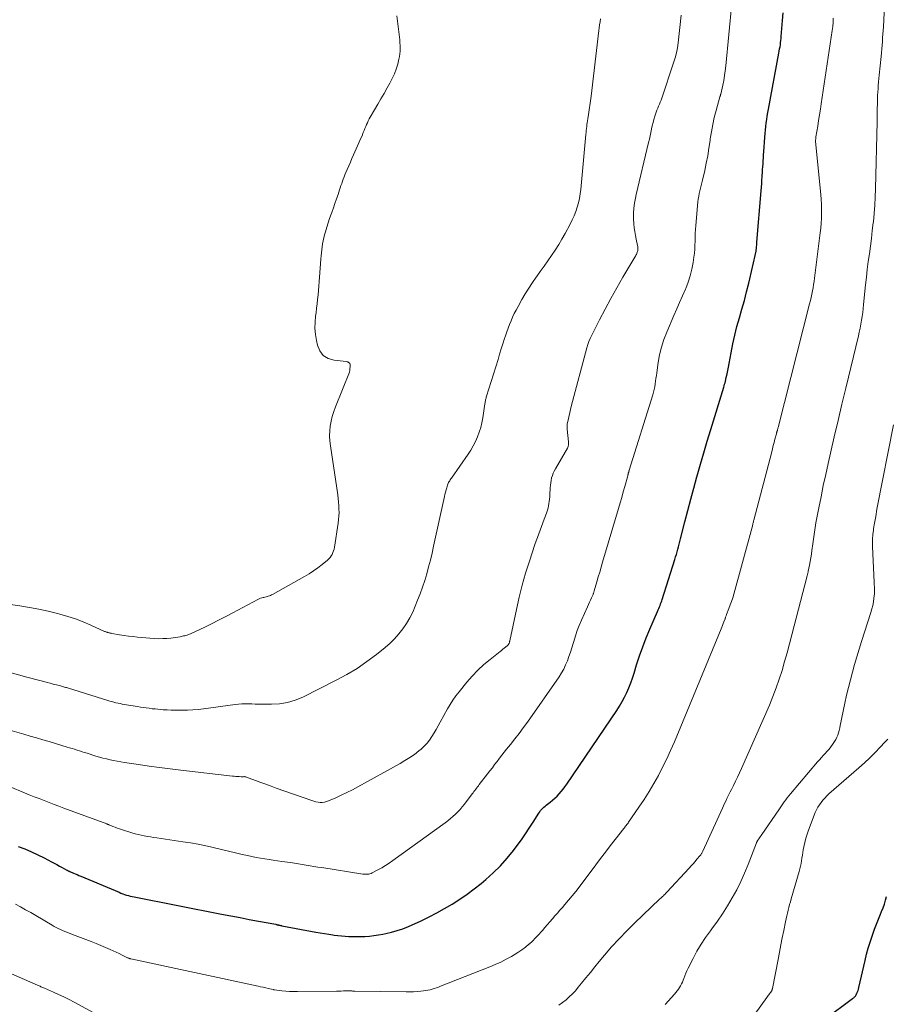
# Model space of a CAD drawing. Units: feet. Extents: x 2039999 to 2045008, y 544995 to 550002.
# Drawn here: x 2041079 to 2041282, y 548552 to 548782 of the extents above; entities that cross this region are included whole.
import ezdxf

# ---------------------------------------------------------------- set-up
doc = ezdxf.new("R2010")
doc.units = ezdxf.units.FT
doc.header["$LTSCALE"] = 100
doc.header["$MEASUREMENT"] = 0
doc.layers.add('CONTOUR INDEX', color=32, linetype='Continuous', lineweight=25)
doc.layers.add('CONTOUR INTERMEDIATE', color=40, linetype='Continuous', lineweight=15)

msp = doc.modelspace()

# ---------------------------------------------------------------- linework, layer by layer
at = {"layer": 'CONTOUR INDEX', "flags": 128}
for points, elevation in [([(2041078.88, 548588.89), (2041080.43, 548588.29), (2041081.97, 548587.64), (2041083.48, 548586.93), (2041084.98, 548586.18), (2041086.68, 548585.29), (2041087.31, 548584.96), (2041087.93, 548584.62), (2041088.56, 548584.28), (2041089.19, 548583.94), (2041090.27, 548583.34), (2041090.35, 548583.3), (2041090.44, 548583.26), (2041090.52, 548583.22), (2041090.6, 548583.17), (2041090.72, 548583.12), (2041090.74, 548583.11), (2041090.76, 548583.1), (2041090.79, 548583.09), (2041090.81, 548583.08), (2041090.89, 548583.04), (2041090.91, 548583.03), (2041090.93, 548583.02), (2041090.95, 548583.01), (2041090.97, 548583), (2041091.79, 548582.65), (2041092.22, 548582.47), (2041092.65, 548582.29), (2041093.08, 548582.1), (2041093.5, 548581.92), (2041102.46, 548578.15), (2041102.89, 548577.98), (2041103.32, 548577.81), (2041103.76, 548577.66), (2041104.2, 548577.52), (2041104.64, 548577.39), (2041105.08, 548577.27), (2041105.53, 548577.16), (2041105.98, 548577.07), (2041126.46, 548573.06), (2041128.6, 548572.65), (2041130.75, 548572.23), (2041132.9, 548571.83), (2041135.05, 548571.42), (2041139.1, 548570.67), (2041139.22, 548570.65), (2041139.35, 548570.62), (2041139.47, 548570.59), (2041139.6, 548570.57), (2041139.73, 548570.54), (2041139.85, 548570.51), (2041139.97, 548570.48), (2041140.09, 548570.45), (2041140.21, 548570.43), (2041140.33, 548570.4), (2041140.45, 548570.38), (2041140.57, 548570.35), (2041148.52, 548568.85), (2041149.51, 548568.67), (2041150.5, 548568.51), (2041151.5, 548568.35), (2041152.49, 548568.21), (2041152.8, 548568.17), (2041153.64, 548568.07), (2041154.49, 548567.98), (2041155.33, 548567.91), (2041156.18, 548567.86), (2041156.33, 548567.85), (2041157.11, 548567.83), (2041157.88, 548567.81), (2041158.65, 548567.82), (2041159.43, 548567.84), (2041159.98, 548567.86), (2041161.03, 548567.93), (2041162.08, 548568.03), (2041163.12, 548568.18), (2041164.15, 548568.36), (2041164.83, 548568.49), (2041166.18, 548568.81), (2041167.52, 548569.19), (2041168.83, 548569.65), (2041170.12, 548570.18), (2041173.09, 548571.51), (2041174.96, 548572.39), (2041176.81, 548573.33), (2041178.61, 548574.33), (2041180.4, 548575.39), (2041182.13, 548576.52), (2041183.84, 548577.69), (2041185.49, 548578.94), (2041187.11, 548580.23), (2041188.2, 548581.13), (2041189.96, 548582.71), (2041191.64, 548584.36), (2041193.21, 548586.12), (2041194.69, 548587.96), (2041195.57, 548589.13), (2041196.54, 548590.45), (2041197.49, 548591.79), (2041198.4, 548593.15), (2041199.28, 548594.53), (2041200.64, 548596.68), (2041200.84, 548596.99), (2041201.06, 548597.28), (2041201.3, 548597.55), (2041201.55, 548597.82), (2041201.82, 548598.07), (2041202.1, 548598.31), (2041202.38, 548598.55), (2041202.67, 548598.77), (2041203.27, 548599.23), (2041203.83, 548599.68), (2041204.37, 548600.15), (2041204.88, 548600.64), (2041205.38, 548601.16), (2041205.85, 548601.69), (2041206.3, 548602.24), (2041206.74, 548602.81), (2041207.15, 548603.39), (2041218.87, 548620.67), (2041219.52, 548621.68), (2041220.13, 548622.71), (2041220.69, 548623.77), (2041221.2, 548624.85), (2041221.67, 548625.95), (2041222.12, 548627.07), (2041222.52, 548628.2), (2041222.89, 548629.34), (2041223.5, 548631.3), (2041224.19, 548633.42), (2041224.92, 548635.53), (2041225.73, 548637.6), (2041226.58, 548639.66), (2041228.38, 548643.81), (2041228.53, 548644.15), (2041228.67, 548644.5), (2041228.82, 548644.84), (2041228.97, 548645.19), (2041229.11, 548645.54), (2041229.24, 548645.89), (2041229.37, 548646.24), (2041229.49, 548646.6), (2041232.42, 548655.92), (2041232.61, 548656.52), (2041232.79, 548657.12), (2041232.96, 548657.72), (2041233.13, 548658.32), (2041233.29, 548658.93), (2041233.45, 548659.53), (2041233.61, 548660.14), (2041233.77, 548660.74), (2041234.81, 548664.77), (2041235.49, 548667.39), (2041236.18, 548670.01), (2041236.88, 548672.62), (2041237.6, 548675.23), (2041237.66, 548675.46), (2041238.43, 548678.18), (2041239.21, 548680.89), (2041240.01, 548683.6), (2041240.83, 548686.3), (2041243.88, 548696.2), (2041243.98, 548696.55), (2041244.07, 548696.89), (2041244.17, 548697.24), (2041244.25, 548697.59), (2041244.46, 548698.49), (2041244.64, 548699.3), (2041244.81, 548700.1), (2041244.97, 548700.91), (2041245.12, 548701.72), (2041245.58, 548704.25), (2041245.99, 548706.31), (2041246.44, 548708.36), (2041246.97, 548710.39), (2041247.55, 548712.41), (2041248.14, 548714.43), (2041248.71, 548716.45), (2041249.23, 548718.49), (2041249.73, 548720.53), (2041251.46, 548727.98), (2041251.47, 548728.07), (2041251.53, 548728.74), (2041251.56, 548729.08), (2041251.59, 548729.42), (2041251.62, 548729.75), (2041251.65, 548730.09), (2041252.62, 548742.13), (2041252.69, 548742.95), (2041252.75, 548743.77), (2041252.81, 548744.58), (2041252.86, 548745.4), (2041252.88, 548745.65), (2041252.92, 548746.35), (2041252.97, 548747.04), (2041253.01, 548747.74), (2041253.06, 548748.44), (2041253.1, 548749.13), (2041253.15, 548749.83), (2041253.19, 548750.53), (2041253.24, 548751.23), (2041253.47, 548754.64), (2041253.54, 548755.47), (2041253.61, 548756.29), (2041253.71, 548757.12), (2041253.81, 548757.94), (2041253.93, 548758.76), (2041254.06, 548759.58), (2041254.19, 548760.4), (2041254.34, 548761.21), (2041256.78, 548774.29), (2041256.87, 548774.77), (2041256.95, 548775.26), (2041257.03, 548775.74), (2041257.11, 548776.23), (2041257.18, 548776.71), (2041257.24, 548777.2), (2041257.29, 548777.69), (2041257.34, 548778.18), (2041257.64, 548781.89), (2041257.76, 548783.71)], 880), ([(2041267.55, 548548.5), (2041273.99, 548553.3), (2041274.11, 548553.39), (2041274.23, 548553.49), (2041274.34, 548553.59), (2041274.45, 548553.69), (2041274.56, 548553.8), (2041274.65, 548553.91), (2041274.73, 548554.04), (2041274.81, 548554.17), (2041275, 548554.55), (2041275.15, 548554.88), (2041275.28, 548555.21), (2041275.39, 548555.55), (2041275.48, 548555.9), (2041276.93, 548562.24), (2041277.29, 548563.68), (2041277.68, 548565.11), (2041278.11, 548566.53), (2041278.58, 548567.93), (2041278.72, 548568.35), (2041279.15, 548569.54), (2041279.6, 548570.72), (2041280.06, 548571.89), (2041280.55, 548573.05), (2041280.8, 548573.65), (2041281.14, 548574.52), (2041281.45, 548575.4), (2041281.7, 548576.29), (2041281.91, 548577.2)], 900)]:
    msp.add_lwpolyline(points, dxfattribs=dict(at, elevation=elevation))
at = {"layer": 'CONTOUR INTERMEDIATE', "flags": 128}
for points, elevation in [([(2041070.2, 548605.6), (2041080.34, 548601.42), (2041081.48, 548600.96), (2041082.63, 548600.49), (2041083.79, 548600.04), (2041084.94, 548599.59), (2041086.1, 548599.15), (2041087.26, 548598.71), (2041088.42, 548598.28), (2041089.58, 548597.84), (2041099.57, 548594.15), (2041099.64, 548594.12), (2041099.72, 548594.09), (2041099.8, 548594.06), (2041099.87, 548594.03), (2041099.95, 548594), (2041100.03, 548593.97), (2041100.1, 548593.94), (2041100.18, 548593.91), (2041101.03, 548593.57), (2041101.53, 548593.37), (2041102.04, 548593.18), (2041102.54, 548593.01), (2041103.06, 548592.84), (2041105.49, 548592.05), (2041106.2, 548591.84), (2041106.91, 548591.65), (2041107.63, 548591.49), (2041108.36, 548591.34), (2041109.09, 548591.22), (2041109.82, 548591.1), (2041110.55, 548590.98), (2041111.28, 548590.87), (2041117.41, 548589.98), (2041119.2, 548589.7), (2041120.99, 548589.38), (2041122.76, 548589.01), (2041124.53, 548588.61), (2041124.82, 548588.54), (2041126.44, 548588.16), (2041128.05, 548587.77), (2041129.67, 548587.4), (2041131.29, 548587.02), (2041132.54, 548586.73), (2041133.53, 548586.52), (2041134.53, 548586.32), (2041135.53, 548586.14), (2041136.53, 548585.98), (2041137.54, 548585.83), (2041138.54, 548585.69), (2041139.55, 548585.54), (2041140.56, 548585.39), (2041142.59, 548585.1), (2041143.5, 548584.97), (2041144.41, 548584.83), (2041145.32, 548584.68), (2041146.23, 548584.52), (2041147.13, 548584.36), (2041148.04, 548584.21), (2041148.95, 548584.06), (2041149.86, 548583.92), (2041159.47, 548582.42), (2041159.75, 548582.38), (2041160.03, 548582.36), (2041160.31, 548582.36), (2041160.59, 548582.38), (2041160.86, 548582.42), (2041161.13, 548582.48), (2041161.39, 548582.57), (2041161.65, 548582.69), (2041162.97, 548583.38), (2041163.88, 548583.88), (2041164.76, 548584.41), (2041165.63, 548584.97), (2041166.47, 548585.55), (2041178.73, 548594.42), (2041179.35, 548594.89), (2041179.96, 548595.38), (2041180.55, 548595.88), (2041181.13, 548596.41), (2041181.68, 548596.95), (2041182.22, 548597.52), (2041182.72, 548598.11), (2041183.21, 548598.72), (2041185.05, 548601.16), (2041185.25, 548601.43), (2041185.46, 548601.7), (2041185.67, 548601.97), (2041185.87, 548602.23), (2041186.08, 548602.5), (2041186.29, 548602.77), (2041186.5, 548603.04), (2041186.71, 548603.31), (2041188.65, 548605.82), (2041189.2, 548606.55), (2041189.76, 548607.28), (2041190.3, 548608.01), (2041190.85, 548608.74), (2041191.4, 548609.47), (2041191.96, 548610.2), (2041192.52, 548610.91), (2041193.1, 548611.62), (2041194.01, 548612.73), (2041195.03, 548614), (2041196.03, 548615.28), (2041197, 548616.59), (2041197.95, 548617.92), (2041205.35, 548628.52), (2041205.92, 548629.41), (2041206.45, 548630.33), (2041206.9, 548631.28), (2041207.31, 548632.26), (2041207.67, 548633.26), (2041208.02, 548634.27), (2041208.34, 548635.28), (2041208.65, 548636.3), (2041208.79, 548636.79), (2041209.19, 548638.06), (2041209.62, 548639.3), (2041210.1, 548640.53), (2041210.62, 548641.75), (2041212.03, 548644.9), (2041212.26, 548645.41), (2041212.49, 548645.93), (2041212.72, 548646.44), (2041212.94, 548646.96), (2041213.31, 548647.79), (2041213.35, 548647.89), (2041213.39, 548648), (2041213.43, 548648.1), (2041213.46, 548648.2), (2041213.49, 548648.31), (2041213.53, 548648.41), (2041213.56, 548648.52), (2041213.59, 548648.63), (2041214.2, 548650.71), (2041214.53, 548651.85), (2041214.87, 548653), (2041215.21, 548654.14), (2041215.54, 548655.29), (2041219.27, 548667.86), (2041219.64, 548669.15), (2041220.01, 548670.44), (2041220.38, 548671.74), (2041220.74, 548673.03), (2041221.41, 548675.5), (2041221.42, 548675.56), (2041221.44, 548675.63), (2041221.46, 548675.69), (2041221.47, 548675.75), (2041221.49, 548675.82), (2041221.51, 548675.88), (2041221.52, 548675.95), (2041221.54, 548676.01), (2041221.56, 548676.08), (2041221.58, 548676.15), (2041221.6, 548676.21), (2041221.62, 548676.28), (2041221.65, 548676.36), (2041221.68, 548676.47), (2041221.71, 548676.58), (2041221.75, 548676.68), (2041221.78, 548676.79), (2041227.29, 548694.42), (2041227.47, 548695.05), (2041227.63, 548695.68), (2041227.75, 548696.32), (2041227.85, 548696.97), (2041227.94, 548697.61), (2041228.03, 548698.26), (2041228.12, 548698.91), (2041228.21, 548699.56), (2041228.55, 548701.96), (2041228.88, 548703.78), (2041229.31, 548705.58), (2041229.89, 548707.34), (2041230.55, 548709.07), (2041232.23, 548712.94), (2041232.89, 548714.48), (2041233.56, 548716.02), (2041234.23, 548717.57), (2041234.9, 548719.11), (2041234.98, 548719.3), (2041235.55, 548720.77), (2041236.04, 548722.26), (2041236.41, 548723.78), (2041236.71, 548725.32), (2041236.9, 548726.61), (2041237.02, 548727.53), (2041237.11, 548728.44), (2041237.15, 548729.36), (2041237.16, 548730.29), (2041237.16, 548731.21), (2041237.18, 548732.13), (2041237.24, 548733.05), (2041237.31, 548733.97), (2041237.84, 548739.54), (2041237.91, 548740.18), (2041238.01, 548740.82), (2041238.15, 548741.45), (2041238.3, 548742.07), (2041238.47, 548742.7), (2041238.63, 548743.33), (2041238.78, 548743.96), (2041238.92, 548744.59), (2041239.42, 548746.81), (2041239.78, 548748.55), (2041240.12, 548750.3), (2041240.41, 548752.06), (2041240.67, 548753.83), (2041240.72, 548754.21), (2041240.98, 548755.9), (2041241.29, 548757.58), (2041241.67, 548759.25), (2041242.1, 548760.9), (2041242.98, 548764.05), (2041243, 548764.13), (2041243.03, 548764.2), (2041243.05, 548764.28), (2041243.08, 548764.35), (2041243.1, 548764.43), (2041243.13, 548764.51), (2041243.15, 548764.58), (2041243.17, 548764.66), (2041243.63, 548766.75), (2041243.86, 548767.88), (2041244.06, 548769.01), (2041244.21, 548770.15), (2041244.34, 548771.29), (2041245.73, 548785.97)], 876), ([(2041205.33, 548551.79), (2041206.18, 548552.37), (2041206.99, 548553), (2041207.75, 548553.69), (2041208.49, 548554.4), (2041209.19, 548555.16), (2041209.86, 548555.95), (2041210.62, 548556.9), (2041211.64, 548558.18), (2041212.68, 548559.45), (2041213.72, 548560.72), (2041214.77, 548561.98), (2041215.97, 548563.43), (2041217.66, 548565.38), (2041219.39, 548567.3), (2041221.18, 548569.15), (2041223.02, 548570.96), (2041228.94, 548576.59), (2041229.14, 548576.78), (2041229.34, 548576.97), (2041229.55, 548577.17), (2041229.75, 548577.36), (2041229.95, 548577.55), (2041230.15, 548577.75), (2041230.34, 548577.95), (2041230.54, 548578.15), (2041235.78, 548583.81), (2041236.25, 548584.31), (2041236.71, 548584.83), (2041237.16, 548585.35), (2041237.61, 548585.87), (2041238.3, 548586.68), (2041238.4, 548586.8), (2041238.49, 548586.92), (2041238.58, 548587.05), (2041238.67, 548587.19), (2041238.75, 548587.32), (2041238.83, 548587.46), (2041238.9, 548587.6), (2041238.97, 548587.75), (2041243.58, 548597.84), (2041243.83, 548598.39), (2041244.08, 548598.94), (2041244.34, 548599.49), (2041244.59, 548600.04), (2041244.85, 548600.58), (2041245.11, 548601.13), (2041245.38, 548601.67), (2041245.66, 548602.21), (2041246.12, 548603.1), (2041246.63, 548604.09), (2041247.11, 548605.09), (2041247.58, 548606.09), (2041248.04, 548607.1), (2041254.54, 548621.92), (2041255.37, 548623.91), (2041256.15, 548625.92), (2041256.85, 548627.95), (2041257.5, 548630.01), (2041258.11, 548632.08), (2041258.7, 548634.15), (2041259.26, 548636.24), (2041259.81, 548638.32), (2041263.36, 548652.09), (2041263.4, 548652.23), (2041263.43, 548652.37), (2041263.47, 548652.51), (2041263.51, 548652.66), (2041263.55, 548652.8), (2041263.59, 548652.94), (2041263.62, 548653.08), (2041263.65, 548653.23), (2041263.93, 548654.64), (2041264.08, 548655.49), (2041264.23, 548656.34), (2041264.36, 548657.19), (2041264.48, 548658.05), (2041264.68, 548659.6), (2041264.91, 548661.23), (2041265.16, 548662.85), (2041265.44, 548664.47), (2041265.74, 548666.09), (2041266.11, 548668.03), (2041266.63, 548670.61), (2041267.16, 548673.19), (2041267.71, 548675.76), (2041268.28, 548678.33), (2041268.85, 548680.81), (2041269.72, 548684.61), (2041270.61, 548688.41), (2041271.51, 548692.21), (2041272.41, 548696.01), (2041275.35, 548708.19), (2041275.56, 548709.09), (2041275.76, 548710), (2041275.93, 548710.91), (2041276.09, 548711.83), (2041276.23, 548712.74), (2041276.37, 548713.66), (2041276.48, 548714.58), (2041276.58, 548715.5), (2041277.05, 548720.11), (2041277.24, 548721.93), (2041277.45, 548723.74), (2041277.68, 548725.56), (2041277.92, 548727.37), (2041278.17, 548729.18), (2041278.4, 548730.99), (2041278.62, 548732.8), (2041278.83, 548734.62), (2041278.86, 548734.85), (2041279.05, 548736.78), (2041279.21, 548738.71), (2041279.31, 548740.65), (2041279.38, 548742.59), (2041279.73, 548758.32), (2041279.75, 548759.33), (2041279.77, 548760.33), (2041279.78, 548761.33), (2041279.8, 548762.34), (2041279.8, 548762.74), (2041279.82, 548763.54), (2041279.85, 548764.34), (2041279.89, 548765.14), (2041279.95, 548765.94), (2041280.02, 548766.74), (2041280.09, 548767.54), (2041280.16, 548768.34), (2041280.24, 548769.13), (2041280.68, 548773.51), (2041280.76, 548774.37), (2041280.84, 548775.24), (2041280.91, 548776.1), (2041280.97, 548776.97), (2041281.03, 548777.83), (2041281.09, 548778.7), (2041281.14, 548779.56), (2041281.2, 548780.43), (2041281.49, 548785.36)], 888), ([(2041068.58, 548631.89), (2041080.89, 548628.47), (2041081.8, 548628.22), (2041082.71, 548627.97), (2041083.62, 548627.73), (2041084.53, 548627.49), (2041084.91, 548627.4), (2041085.63, 548627.21), (2041086.36, 548627.02), (2041087.08, 548626.83), (2041087.81, 548626.64), (2041088.79, 548626.38), (2041089.02, 548626.32), (2041089.26, 548626.25), (2041089.49, 548626.19), (2041089.73, 548626.12), (2041089.96, 548626.05), (2041090.2, 548625.98), (2041090.43, 548625.91), (2041090.66, 548625.84), (2041099.84, 548622.99), (2041100.32, 548622.85), (2041100.79, 548622.72), (2041101.27, 548622.59), (2041101.74, 548622.47), (2041102.23, 548622.35), (2041102.71, 548622.25), (2041103.19, 548622.15), (2041103.68, 548622.07), (2041106.78, 548621.55), (2041107.46, 548621.44), (2041108.14, 548621.34), (2041108.83, 548621.24), (2041109.51, 548621.15), (2041110.2, 548621.07), (2041110.88, 548621), (2041111.57, 548620.93), (2041112.26, 548620.87), (2041112.78, 548620.83), (2041113.73, 548620.77), (2041114.68, 548620.72), (2041115.64, 548620.7), (2041116.59, 548620.69), (2041117.19, 548620.7), (2041118.44, 548620.73), (2041119.69, 548620.8), (2041120.94, 548620.91), (2041122.18, 548621.05), (2041129.64, 548622.04), (2041130.4, 548622.13), (2041131.17, 548622.18), (2041131.95, 548622.2), (2041132.72, 548622.19), (2041133.49, 548622.17), (2041134.27, 548622.14), (2041135.04, 548622.13), (2041135.81, 548622.12), (2041138.12, 548622.09), (2041140.02, 548622.21), (2041141.88, 548622.5), (2041143.67, 548623.06), (2041145.43, 548623.78), (2041153.27, 548627.72), (2041155.73, 548629.05), (2041158.13, 548630.49), (2041160.43, 548632.07), (2041162.67, 548633.76), (2041164.68, 548635.37), (2041165.83, 548636.37), (2041166.91, 548637.42), (2041167.9, 548638.55), (2041168.84, 548639.74), (2041169.68, 548641), (2041170.46, 548642.3), (2041171.14, 548643.65), (2041171.75, 548645.03), (2041172.29, 548646.4), (2041172.88, 548647.93), (2041173.43, 548649.48), (2041173.94, 548651.05), (2041174.42, 548652.62), (2041174.86, 548654.21), (2041175.27, 548655.8), (2041175.66, 548657.4), (2041176.03, 548659.01), (2041178.56, 548670.62), (2041178.68, 548671.15), (2041178.8, 548671.68), (2041178.94, 548672.2), (2041179.09, 548672.72), (2041179.26, 548673.3), (2041179.34, 548673.52), (2041179.42, 548673.74), (2041179.53, 548673.95), (2041179.65, 548674.15), (2041179.78, 548674.35), (2041179.91, 548674.55), (2041180.05, 548674.75), (2041180.18, 548674.94), (2041184.09, 548680.53), (2041184.72, 548681.51), (2041185.31, 548682.5), (2041185.82, 548683.54), (2041186.3, 548684.59), (2041186.7, 548685.68), (2041187.04, 548686.79), (2041187.31, 548687.91), (2041187.52, 548689.05), (2041188.02, 548692.31), (2041188.06, 548692.54), (2041188.09, 548692.76), (2041188.13, 548692.99), (2041188.18, 548693.22), (2041188.23, 548693.45), (2041188.28, 548693.67), (2041188.34, 548693.9), (2041188.41, 548694.12), (2041191.09, 548702.71), (2041191.47, 548703.92), (2041191.86, 548705.14), (2041192.25, 548706.36), (2041192.64, 548707.57), (2041192.86, 548708.23), (2041193.16, 548709.11), (2041193.47, 548709.98), (2041193.8, 548710.85), (2041194.14, 548711.72), (2041194.51, 548712.57), (2041194.9, 548713.41), (2041195.32, 548714.24), (2041195.76, 548715.06), (2041196.66, 548716.68), (2041197.44, 548718.04), (2041198.26, 548719.37), (2041199.12, 548720.67), (2041200.02, 548721.95), (2041200.07, 548722.02), (2041200.96, 548723.26), (2041201.84, 548724.49), (2041202.72, 548725.73), (2041203.6, 548726.98), (2041204.45, 548728.24), (2041205.27, 548729.52), (2041206.04, 548730.83), (2041206.79, 548732.15), (2041207.97, 548734.34), (2041208.45, 548735.29), (2041208.88, 548736.26), (2041209.26, 548737.25), (2041209.6, 548738.26), (2041209.88, 548739.28), (2041210.12, 548740.32), (2041210.29, 548741.36), (2041210.42, 548742.42), (2041211.63, 548755.27), (2041211.68, 548755.72), (2041211.72, 548756.18), (2041211.77, 548756.64), (2041211.82, 548757.1), (2041211.87, 548757.56), (2041211.93, 548758.01), (2041212, 548758.47), (2041212.08, 548758.92), (2041212.25, 548759.91), (2041212.34, 548760.45), (2041212.43, 548760.99), (2041212.51, 548761.53), (2041212.59, 548762.07), (2041212.67, 548762.61), (2041212.75, 548763.15), (2041212.82, 548763.69), (2041212.88, 548764.23), (2041214.66, 548779.53), (2041214.75, 548780.22), (2041214.84, 548780.9), (2041214.95, 548781.59), (2041215.07, 548782.27)], 868), ([(2041074.17, 548645.8), (2041079.29, 548645.08), (2041081.5, 548644.73), (2041083.69, 548644.33), (2041085.87, 548643.85), (2041088.04, 548643.32), (2041088.64, 548643.16), (2041090.48, 548642.62), (2041092.3, 548642.03), (2041094.09, 548641.34), (2041095.86, 548640.6), (2041099.1, 548639.13), (2041099.24, 548639.07), (2041099.37, 548639.02), (2041099.51, 548638.97), (2041099.65, 548638.92), (2041099.79, 548638.88), (2041099.93, 548638.84), (2041100.07, 548638.8), (2041100.21, 548638.77), (2041100.36, 548638.74), (2041100.51, 548638.71), (2041100.65, 548638.69), (2041100.8, 548638.66), (2041102.6, 548638.35), (2041103.64, 548638.19), (2041104.69, 548638.03), (2041105.74, 548637.91), (2041106.79, 548637.8), (2041109.68, 548637.53), (2041110.68, 548637.46), (2041111.67, 548637.43), (2041112.67, 548637.45), (2041113.67, 548637.5), (2041114.56, 548637.58), (2041115.11, 548637.63), (2041115.66, 548637.7), (2041116.21, 548637.79), (2041116.75, 548637.89), (2041117.26, 548638), (2041117.55, 548638.06), (2041117.83, 548638.13), (2041118.11, 548638.2), (2041118.39, 548638.28), (2041118.67, 548638.37), (2041118.94, 548638.47), (2041119.21, 548638.58), (2041119.48, 548638.7), (2041122.37, 548640.07), (2041124.07, 548640.89), (2041125.76, 548641.73), (2041127.44, 548642.6), (2041129.11, 548643.48), (2041134.92, 548646.6), (2041135.22, 548646.75), (2041135.54, 548646.88), (2041135.86, 548646.97), (2041136.19, 548647.05), (2041136.33, 548647.08), (2041136.59, 548647.14), (2041136.85, 548647.2), (2041137.11, 548647.27), (2041137.37, 548647.35), (2041137.62, 548647.43), (2041137.87, 548647.53), (2041138.11, 548647.65), (2041138.35, 548647.77), (2041145.85, 548651.98), (2041146.91, 548652.62), (2041147.96, 548653.29), (2041148.96, 548654.02), (2041149.95, 548654.78), (2041151.19, 548655.79), (2041151.51, 548656.09), (2041151.81, 548656.41), (2041152.07, 548656.76), (2041152.3, 548657.13), (2041152.48, 548657.53), (2041152.64, 548657.93), (2041152.76, 548658.35), (2041152.85, 548658.78), (2041153.72, 548664.43), (2041153.82, 548665.25), (2041153.89, 548666.07), (2041153.91, 548666.9), (2041153.9, 548667.72), (2041153.85, 548668.55), (2041153.79, 548669.37), (2041153.7, 548670.19), (2041153.59, 548671.01), (2041151.88, 548682.51), (2041151.76, 548683.66), (2041151.7, 548684.82), (2041151.75, 548685.97), (2041151.87, 548687.12), (2041152.07, 548688.26), (2041152.33, 548689.39), (2041152.67, 548690.5), (2041153.06, 548691.59), (2041156.32, 548699.74), (2041156.36, 548699.88), (2041156.4, 548700.02), (2041156.43, 548700.16), (2041156.45, 548700.3), (2041156.54, 548701.2), (2041156.54, 548701.4), (2041156.5, 548701.57), (2041156.41, 548701.73), (2041156.29, 548701.88), (2041156.13, 548702), (2041155.96, 548702.1), (2041155.78, 548702.16), (2041155.59, 548702.2), (2041152.75, 548702.5), (2041151.37, 548702.94), (2041150.22, 548703.63), (2041149.41, 548704.71), (2041148.84, 548706.04), (2041148.62, 548707.12), (2041148.4, 548708.54), (2041148.28, 548709.96), (2041148.3, 548711.39), (2041148.42, 548712.82), (2041148.53, 548713.61), (2041148.66, 548714.65), (2041148.78, 548715.69), (2041148.89, 548716.73), (2041149, 548717.77), (2041149.09, 548718.81), (2041149.18, 548719.85), (2041149.27, 548720.9), (2041149.35, 548721.94), (2041149.65, 548726.15), (2041149.71, 548726.87), (2041149.78, 548727.58), (2041149.86, 548728.3), (2041149.95, 548729.01), (2041150.06, 548729.73), (2041150.19, 548730.43), (2041150.35, 548731.13), (2041150.53, 548731.83), (2041150.73, 548732.53), (2041151.04, 548733.57), (2041151.36, 548734.61), (2041151.71, 548735.63), (2041152.07, 548736.66), (2041152.22, 548737.06), (2041152.6, 548738.1), (2041152.96, 548739.14), (2041153.32, 548740.19), (2041153.67, 548741.23), (2041154.02, 548742.32), (2041154.19, 548742.83), (2041154.36, 548743.33), (2041154.54, 548743.84), (2041154.72, 548744.35), (2041154.9, 548744.85), (2041155.1, 548745.35), (2041155.3, 548745.85), (2041155.5, 548746.35), (2041155.82, 548747.09), (2041156.19, 548747.95), (2041156.56, 548748.81), (2041156.94, 548749.67), (2041157.32, 548750.53), (2041158.56, 548753.3), (2041158.8, 548753.85), (2041159.04, 548754.41), (2041159.28, 548754.96), (2041159.51, 548755.52), (2041159.59, 548755.73), (2041159.77, 548756.19), (2041159.96, 548756.65), (2041160.15, 548757.11), (2041160.34, 548757.56), (2041160.54, 548758.02), (2041160.75, 548758.46), (2041160.98, 548758.9), (2041161.22, 548759.34), (2041162.2, 548761.04), (2041162.95, 548762.31), (2041163.69, 548763.59), (2041164.43, 548764.87), (2041165.17, 548766.15), (2041165.79, 548767.23), (2041166.36, 548768.31), (2041166.87, 548769.42), (2041167.28, 548770.56), (2041167.64, 548771.72), (2041167.92, 548772.83), (2041168.06, 548773.46), (2041168.16, 548774.1), (2041168.21, 548774.75), (2041168.22, 548775.4), (2041168.19, 548776.05), (2041168.15, 548776.71), (2041168.1, 548777.36), (2041168.03, 548778.01), (2041167.43, 548782.99)], 864), ([(2041077.47, 548615.9), (2041080.16, 548615.11), (2041081.65, 548614.68), (2041083.13, 548614.25), (2041084.61, 548613.81), (2041086.1, 548613.37), (2041090.3, 548612.11), (2041090.88, 548611.94), (2041091.47, 548611.76), (2041092.06, 548611.57), (2041092.64, 548611.38), (2041093.23, 548611.19), (2041093.81, 548611.01), (2041094.4, 548610.82), (2041094.99, 548610.64), (2041097.06, 548609.99), (2041097.87, 548609.74), (2041098.7, 548609.52), (2041099.52, 548609.31), (2041100.35, 548609.11), (2041101.19, 548608.94), (2041102.03, 548608.78), (2041102.87, 548608.63), (2041103.71, 548608.5), (2041106.99, 548608.02), (2041109.47, 548607.66), (2041111.96, 548607.32), (2041114.45, 548607.01), (2041116.95, 548606.71), (2041129.03, 548605.31), (2041129.41, 548605.27), (2041129.79, 548605.23), (2041130.16, 548605.21), (2041130.54, 548605.18), (2041131.02, 548605.15), (2041131.16, 548605.15), (2041131.3, 548605.15), (2041131.44, 548605.15), (2041131.58, 548605.16), (2041131.83, 548605.18), (2041131.85, 548605.18), (2041131.87, 548605.18), (2041131.88, 548605.18), (2041131.9, 548605.18), (2041131.97, 548605.17), (2041131.99, 548605.17), (2041132.01, 548605.17), (2041132.03, 548605.16), (2041132.05, 548605.15), (2041134.4, 548604.27), (2041135.6, 548603.83), (2041136.8, 548603.39), (2041138, 548602.96), (2041139.21, 548602.53), (2041147.52, 548599.6), (2041148.01, 548599.45), (2041148.49, 548599.32), (2041148.99, 548599.24), (2041149.49, 548599.18), (2041149.99, 548599.18), (2041150.48, 548599.22), (2041150.96, 548599.34), (2041151.43, 548599.51), (2041153.14, 548600.25), (2041154.44, 548600.84), (2041155.74, 548601.46), (2041157.02, 548602.11), (2041158.28, 548602.78), (2041168.18, 548608.25), (2041169.32, 548608.92), (2041170.44, 548609.63), (2041171.52, 548610.39), (2041172.57, 548611.2), (2041173.11, 548611.63), (2041173.83, 548612.28), (2041174.5, 548612.97), (2041175.09, 548613.74), (2041175.63, 548614.55), (2041176.12, 548615.39), (2041176.61, 548616.24), (2041177.1, 548617.09), (2041177.58, 548617.95), (2041179.28, 548621), (2041179.9, 548622.05), (2041180.55, 548623.07), (2041181.25, 548624.06), (2041181.99, 548625.02), (2041183.8, 548627.26), (2041185.05, 548628.7), (2041186.36, 548630.08), (2041187.76, 548631.36), (2041189.22, 548632.58), (2041191.61, 548634.44), (2041191.92, 548634.69), (2041192.23, 548634.94), (2041192.54, 548635.19), (2041192.84, 548635.44), (2041193.28, 548635.82), (2041193.36, 548635.89), (2041193.43, 548635.96), (2041193.5, 548636.04), (2041193.57, 548636.12), (2041193.68, 548636.27), (2041193.73, 548636.36), (2041193.77, 548636.56), (2041193.79, 548636.64), (2041193.8, 548636.73), (2041193.82, 548636.82), (2041193.84, 548636.9), (2041195.37, 548644.28), (2041196.02, 548647.13), (2041196.74, 548649.97), (2041197.55, 548652.77), (2041198.43, 548655.56), (2041199.72, 548659.4), (2041200.01, 548660.26), (2041200.31, 548661.11), (2041200.63, 548661.95), (2041200.95, 548662.79), (2041201.28, 548663.63), (2041201.6, 548664.48), (2041201.91, 548665.32), (2041202.21, 548666.17), (2041202.49, 548666.98), (2041202.65, 548667.47), (2041202.79, 548667.97), (2041202.91, 548668.48), (2041203, 548668.99), (2041203.08, 548669.51), (2041203.14, 548670.02), (2041203.18, 548670.54), (2041203.21, 548671.06), (2041203.28, 548672.72), (2041203.33, 548673.29), (2041203.4, 548673.86), (2041203.5, 548674.43), (2041203.63, 548674.99), (2041203.8, 548675.54), (2041204, 548676.08), (2041204.24, 548676.6), (2041204.51, 548677.11), (2041207.3, 548681.97), (2041207.39, 548682.14), (2041207.46, 548682.32), (2041207.52, 548682.5), (2041207.56, 548682.69), (2041207.59, 548682.88), (2041207.6, 548683.07), (2041207.6, 548683.27), (2041207.58, 548683.46), (2041207.27, 548686.4), (2041207.25, 548686.58), (2041207.24, 548686.77), (2041207.24, 548686.95), (2041207.24, 548687.13), (2041207.25, 548687.31), (2041207.26, 548687.49), (2041207.29, 548687.67), (2041207.32, 548687.85), (2041207.54, 548688.9), (2041207.69, 548689.6), (2041207.85, 548690.31), (2041208.02, 548691), (2041208.2, 548691.7), (2041211.87, 548705.43), (2041212.09, 548706.15), (2041212.34, 548706.86), (2041212.63, 548707.55), (2041212.95, 548708.23), (2041214.83, 548711.94), (2041216.13, 548714.46), (2041217.47, 548716.96), (2041218.86, 548719.42), (2041220.29, 548721.88), (2041223.1, 548726.59), (2041223.22, 548726.81), (2041223.34, 548727.03), (2041223.45, 548727.25), (2041223.55, 548727.48), (2041223.57, 548727.51), (2041223.65, 548727.72), (2041223.71, 548727.95), (2041223.75, 548728.17), (2041223.78, 548728.4), (2041223.78, 548728.63), (2041223.77, 548728.87), (2041223.75, 548729.1), (2041223.71, 548729.33), (2041223.41, 548730.78), (2041223.24, 548731.68), (2041223.08, 548732.58), (2041222.95, 548733.48), (2041222.84, 548734.39), (2041222.83, 548734.51), (2041222.76, 548735.36), (2041222.74, 548736.2), (2041222.76, 548737.05), (2041222.83, 548737.9), (2041222.93, 548738.74), (2041223.06, 548739.58), (2041223.22, 548740.41), (2041223.41, 548741.24), (2041226.31, 548753.37), (2041226.5, 548754.15), (2041226.67, 548754.93), (2041226.83, 548755.71), (2041226.98, 548756.49), (2041227, 548756.56), (2041227.15, 548757.31), (2041227.33, 548758.05), (2041227.52, 548758.78), (2041227.74, 548759.51), (2041227.9, 548760), (2041228.06, 548760.48), (2041228.23, 548760.95), (2041228.43, 548761.42), (2041228.63, 548761.88), (2041228.84, 548762.34), (2041229.03, 548762.8), (2041229.21, 548763.27), (2041229.38, 548763.74), (2041232.14, 548771.99), (2041232.49, 548773.15), (2041232.79, 548774.31), (2041233.02, 548775.49), (2041233.19, 548776.69), (2041233.95, 548783.13)], 872), ([(2041078.22, 548575.39), (2041079.42, 548574.74), (2041080.62, 548574.08), (2041081.81, 548573.4), (2041082.99, 548572.71), (2041086.81, 548570.45), (2041087.29, 548570.18), (2041087.77, 548569.92), (2041088.26, 548569.67), (2041088.75, 548569.44), (2041089.25, 548569.21), (2041089.76, 548569), (2041090.27, 548568.8), (2041090.78, 548568.6), (2041092.23, 548568.08), (2041093.46, 548567.62), (2041094.69, 548567.15), (2041095.91, 548566.66), (2041097.13, 548566.15), (2041100.42, 548564.76), (2041101.11, 548564.45), (2041101.8, 548564.14), (2041102.49, 548563.82), (2041103.17, 548563.49), (2041104.31, 548562.92), (2041104.42, 548562.87), (2041104.53, 548562.82), (2041104.64, 548562.78), (2041104.75, 548562.74), (2041104.86, 548562.7), (2041104.98, 548562.66), (2041105.09, 548562.63), (2041105.21, 548562.6), (2041134.96, 548556.22), (2041135.57, 548556.09), (2041136.17, 548555.96), (2041136.77, 548555.82), (2041137.37, 548555.68), (2041138.52, 548555.41), (2041138.54, 548555.4), (2041138.56, 548555.4), (2041138.59, 548555.39), (2041138.61, 548555.39), (2041138.69, 548555.37), (2041138.71, 548555.37), (2041138.74, 548555.36), (2041138.76, 548555.36), (2041138.78, 548555.35), (2041140.54, 548555.15), (2041141.44, 548555.06), (2041142.35, 548554.99), (2041143.25, 548554.96), (2041144.16, 548554.95), (2041153.3, 548555.07), (2041153.85, 548555.08), (2041154.4, 548555.08), (2041154.95, 548555.09), (2041155.49, 548555.09), (2041156.26, 548555.1), (2041156.43, 548555.1), (2041156.59, 548555.1), (2041156.75, 548555.09), (2041156.92, 548555.09), (2041157.08, 548555.08), (2041157.25, 548555.08), (2041157.41, 548555.08), (2041157.57, 548555.07), (2041169.64, 548554.9), (2041170.48, 548554.9), (2041171.33, 548554.92), (2041172.17, 548554.97), (2041173.02, 548555.04), (2041173.67, 548555.1), (2041174.18, 548555.17), (2041174.69, 548555.25), (2041175.19, 548555.37), (2041175.69, 548555.5), (2041176.19, 548555.66), (2041176.68, 548555.82), (2041177.17, 548556), (2041177.65, 548556.18), (2041189.14, 548560.73), (2041190.45, 548561.28), (2041191.73, 548561.86), (2041192.99, 548562.5), (2041194.24, 548563.18), (2041194.83, 548563.52), (2041195.75, 548564.08), (2041196.64, 548564.68), (2041197.49, 548565.33), (2041198.31, 548566.01), (2041198.36, 548566.06), (2041199.12, 548566.77), (2041199.87, 548567.49), (2041200.59, 548568.25), (2041201.28, 548569.02), (2041201.48, 548569.25), (2041202.06, 548569.93), (2041202.65, 548570.6), (2041203.23, 548571.27), (2041203.81, 548571.94), (2041204.4, 548572.62), (2041204.98, 548573.29), (2041205.57, 548573.96), (2041206.16, 548574.62), (2041206.74, 548575.28), (2041207.6, 548576.28), (2041208.45, 548577.3), (2041209.27, 548578.33), (2041210.08, 548579.38), (2041213.98, 548584.57), (2041215.09, 548586.06), (2041216.22, 548587.54), (2041217.35, 548589.01), (2041218.49, 548590.48), (2041220.48, 548593.03), (2041220.63, 548593.22), (2041220.78, 548593.41), (2041220.92, 548593.59), (2041221.07, 548593.78), (2041221.22, 548593.97), (2041221.36, 548594.16), (2041221.5, 548594.35), (2041221.63, 548594.55), (2041224.04, 548598.06), (2041225.25, 548599.87), (2041226.41, 548601.71), (2041227.51, 548603.58), (2041228.58, 548605.48), (2041229.59, 548607.4), (2041230.55, 548609.35), (2041231.46, 548611.33), (2041232.32, 548613.33), (2041243.24, 548639.73), (2041243.4, 548640.14), (2041243.57, 548640.54), (2041243.73, 548640.95), (2041243.9, 548641.36), (2041244.18, 548642.08), (2041244.2, 548642.13), (2041244.22, 548642.18), (2041244.23, 548642.23), (2041244.25, 548642.28), (2041244.26, 548642.33), (2041244.28, 548642.37), (2041244.3, 548642.42), (2041244.32, 548642.47), (2041244.37, 548642.61), (2041244.41, 548642.73), (2041244.46, 548642.85), (2041244.5, 548642.97), (2041244.55, 548643.09), (2041245.1, 548644.49), (2041245.41, 548645.31), (2041245.7, 548646.14), (2041245.97, 548646.98), (2041246.21, 548647.83), (2041250.5, 548663.5), (2041250.56, 548663.71), (2041250.61, 548663.91), (2041250.66, 548664.11), (2041250.71, 548664.32), (2041250.77, 548664.52), (2041250.82, 548664.72), (2041250.87, 548664.93), (2041250.92, 548665.13), (2041255.08, 548681.07), (2041255.27, 548681.81), (2041255.46, 548682.55), (2041255.66, 548683.29), (2041255.85, 548684.04), (2041256.19, 548685.32), (2041256.22, 548685.42), (2041256.24, 548685.52), (2041256.27, 548685.61), (2041256.3, 548685.71), (2041256.32, 548685.81), (2041256.35, 548685.91), (2041256.38, 548686), (2041256.41, 548686.1), (2041256.43, 548686.2), (2041256.48, 548686.35), (2041256.52, 548686.5), (2041256.56, 548686.65), (2041256.59, 548686.8), (2041263.96, 548715.72), (2041264.14, 548716.46), (2041264.31, 548717.2), (2041264.47, 548717.94), (2041264.62, 548718.69), (2041264.76, 548719.44), (2041264.88, 548720.19), (2041264.99, 548720.94), (2041265.1, 548721.69), (2041266.44, 548732.28), (2041266.56, 548733.39), (2041266.66, 548734.51), (2041266.72, 548735.62), (2041266.76, 548736.74), (2041266.76, 548737.86), (2041266.74, 548738.98), (2041266.67, 548740.09), (2041266.58, 548741.21), (2041265.35, 548753.66), (2041265.35, 548753.69), (2041265.35, 548753.71), (2041265.35, 548753.73), (2041265.35, 548753.76), (2041265.35, 548753.85), (2041265.35, 548753.87), (2041265.35, 548753.9), (2041265.35, 548753.92), (2041265.35, 548753.94), (2041265.37, 548754.23), (2041265.37, 548754.29), (2041265.38, 548754.35), (2041265.38, 548754.4), (2041265.39, 548754.46), (2041265.4, 548754.52), (2041265.41, 548754.58), (2041265.42, 548754.63), (2041265.43, 548754.69), (2041265.85, 548757.2), (2041266.07, 548758.51), (2041266.29, 548759.82), (2041266.49, 548761.14), (2041266.69, 548762.45), (2041269.23, 548779.54), (2041269.35, 548780.51), (2041269.44, 548781.48), (2041269.49, 548782.45)], 884), ([(2041257.71, 548598.85), (2041258.04, 548599.32), (2041258.38, 548599.79), (2041258.73, 548600.24), (2041259.09, 548600.69), (2041259.45, 548601.13), (2041265.81, 548608.62), (2041266.25, 548609.13), (2041266.7, 548609.63), (2041267.15, 548610.13), (2041267.61, 548610.63), (2041268.06, 548611.12), (2041268.5, 548611.63), (2041268.92, 548612.16), (2041269.33, 548612.69), (2041269.48, 548612.91), (2041269.8, 548613.38), (2041270.08, 548613.87), (2041270.32, 548614.38), (2041270.52, 548614.91), (2041270.7, 548615.46), (2041270.86, 548616), (2041271, 548616.56), (2041271.12, 548617.11), (2041272.21, 548622.38), (2041272.61, 548624.21), (2041273.03, 548626.02), (2041273.48, 548627.83), (2041273.96, 548629.64), (2041274.47, 548631.43), (2041275, 548633.22), (2041275.54, 548635.01), (2041276.1, 548636.79), (2041278.27, 548643.54), (2041278.51, 548644.38), (2041278.72, 548645.22), (2041278.87, 548646.07), (2041278.99, 548646.93), (2041279.1, 548648), (2041279.12, 548648.32), (2041279.14, 548648.65), (2041279.14, 548648.98), (2041279.12, 548649.31), (2041279.1, 548649.64), (2041279.08, 548649.97), (2041279.06, 548650.3), (2041279.05, 548650.63), (2041278.67, 548658.94), (2041278.66, 548659.36), (2041278.65, 548659.78), (2041278.66, 548660.19), (2041278.67, 548660.61), (2041278.69, 548661.03), (2041278.72, 548661.45), (2041278.76, 548661.86), (2041278.8, 548662.28), (2041278.81, 548662.31), (2041278.86, 548662.74), (2041278.92, 548663.16), (2041278.99, 548663.59), (2041279.06, 548664.02), (2041279.19, 548664.8), (2041279.33, 548665.61), (2041279.48, 548666.43), (2041279.63, 548667.24), (2041279.79, 548668.06), (2041283.59, 548687.37)], 892), ([(2041249.75, 548547.73), (2041253.98, 548553.58), (2041254.13, 548553.8), (2041254.29, 548554.01), (2041254.44, 548554.22), (2041254.6, 548554.43), (2041254.83, 548554.75), (2041254.87, 548554.8), (2041254.91, 548554.85), (2041254.94, 548554.91), (2041254.98, 548554.96), (2041255.02, 548555.02), (2041255.05, 548555.07), (2041255.08, 548555.13), (2041255.11, 548555.19), (2041255.15, 548555.27), (2041255.19, 548555.38), (2041255.23, 548555.48), (2041255.26, 548555.59), (2041255.28, 548555.7), (2041256.57, 548562.44), (2041256.9, 548564.14), (2041257.23, 548565.84), (2041257.57, 548567.54), (2041257.91, 548569.24), (2041258.32, 548571.29), (2041258.46, 548571.96), (2041258.6, 548572.63), (2041258.76, 548573.3), (2041258.92, 548573.97), (2041259.09, 548574.63), (2041259.26, 548575.3), (2041259.45, 548575.96), (2041259.63, 548576.62), (2041261.5, 548583.01), (2041261.67, 548583.63), (2041261.82, 548584.26), (2041261.95, 548584.89), (2041262.06, 548585.52), (2041262.16, 548586.16), (2041262.27, 548586.8), (2041262.37, 548587.43), (2041262.48, 548588.07), (2041262.61, 548588.8), (2041262.82, 548589.79), (2041263.06, 548590.78), (2041263.36, 548591.74), (2041263.7, 548592.7), (2041265.29, 548596.8), (2041265.56, 548597.42), (2041265.87, 548598.03), (2041266.23, 548598.6), (2041266.62, 548599.16), (2041267.05, 548599.68), (2041267.5, 548600.19), (2041267.98, 548600.67), (2041268.48, 548601.13), (2041275.46, 548607.22), (2041276.76, 548608.4), (2041278.04, 548609.6), (2041279.28, 548610.84), (2041280.49, 548612.1), (2041281.56, 548613.25), (2041282.22, 548613.97)], 896), ([(2041230.17, 548551.9), (2041232.37, 548554.35), (2041232.68, 548554.72), (2041232.98, 548555.09), (2041233.26, 548555.49), (2041233.53, 548555.89), (2041233.77, 548556.3), (2041234, 548556.73), (2041234.2, 548557.17), (2041234.38, 548557.62), (2041234.51, 548557.97), (2041234.75, 548558.6), (2041235.01, 548559.22), (2041235.28, 548559.83), (2041235.58, 548560.44), (2041236.7, 548562.68), (2041237.61, 548564.37), (2041238.58, 548566.02), (2041239.64, 548567.62), (2041240.76, 548569.18), (2041241.1, 548569.63), (2041242.38, 548571.37), (2041243.61, 548573.15), (2041244.76, 548574.98), (2041245.87, 548576.84), (2041246.9, 548578.74), (2041247.87, 548580.67), (2041248.75, 548582.65), (2041249.57, 548584.65), (2041251.53, 548589.75), (2041251.56, 548589.82), (2041251.59, 548589.9), (2041251.62, 548589.97), (2041251.66, 548590.04), (2041251.7, 548590.11), (2041251.74, 548590.18), (2041251.78, 548590.25), (2041251.83, 548590.31), (2041252.08, 548590.67), (2041252.25, 548590.91), (2041252.42, 548591.15), (2041252.59, 548591.4), (2041252.76, 548591.64), (2041256.72, 548597.44), (2041257.05, 548597.91), (2041257.37, 548598.38), (2041257.71, 548598.85)], 892), ([(2041077.33, 548559.13), (2041083.37, 548556.46), (2041083.58, 548556.36), (2041083.78, 548556.27), (2041083.99, 548556.18), (2041084.2, 548556.1), (2041084.41, 548556.01), (2041084.61, 548555.92), (2041084.82, 548555.83), (2041085.03, 548555.74), (2041087.1, 548554.84), (2041088.34, 548554.28), (2041089.56, 548553.7), (2041090.78, 548553.09), (2041091.98, 548552.46), (2041100.15, 548548.05)], 888)]:
    msp.add_lwpolyline(points, dxfattribs=dict(at, elevation=elevation))

doc.saveas('drawing.dxf')
